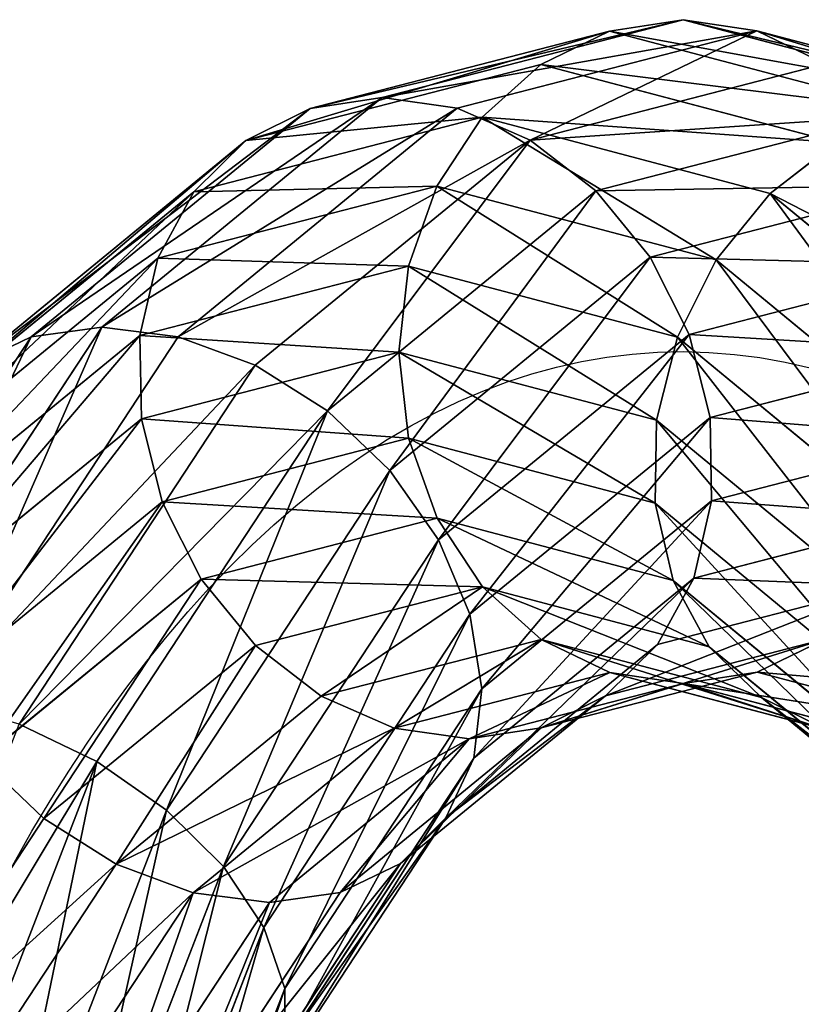
# Model space of a CAD drawing. Units: millimetres. Extents: x -940 to 6091, y -2342 to 9243.
# Drawn here: x 2352 to 2399, y 9015 to 9075 of the extents above; entities that cross this region are included whole.
import ezdxf

# ---------------------------------------------------------------- set-up
doc = ezdxf.new("R2010")
doc.units = ezdxf.units.MM
doc.layers.get('0').update_dxf_attribs({"true_color": 0xff5454})

# ---------------------------------------------------------------- blocks, each defined once
blk = doc.blocks.new('Group_11')
at = {"color": 8, "true_color": 0x64777b}
for p, q in [((461.171, 59.001, 0.678), (479.414, 82.776, 0.678)), ((464.864, 55.309), (483.936, 80.165)), ((468.555, 51.617, 0.685), (488.457, 77.555, 0.685)), ((471.994, 48.178, 2.687), (492.669, 75.123, 2.687)), ((474.947, 45.226, 5.869), (496.286, 73.035, 5.869)), ((429.914, 53.719, 19.985), (450.589, 69.584, 19.985)), ((430.255, 53.128, 25.162), (451.072, 69.101, 25.162)), ((430.259, 53.121, 14.809), (451.077, 69.095, 14.809)), ((431.261, 51.386, 29.987), (452.494, 67.678, 29.987)), ((431.269, 51.372, 9.987), (452.505, 67.667, 9.987)), ((432.863, 48.612, 34.131), (454.759, 65.414, 34.131)), ((432.873, 48.593, 5.847), (454.774, 65.398, 5.847)), ((434.963, 44.973, 2.672), (457.73, 62.442, 2.672)), ((457.73, 62.442, 2.672), (461.171, 59.001, 0.678)), ((437.397, 40.758, 0.678), (461.171, 59.001, 0.678)), ((461.171, 59.001, 0.678), (464.864, 55.309)), ((440.008, 36.236), (464.864, 55.309)), ((464.864, 55.309), (468.555, 51.617, 0.685)), ((405.837, 43.747, 19.985), (429.914, 53.719, 19.985)), ((430.255, 53.128, 25.162), (429.914, 53.719, 19.985)), ((429.914, 53.719, 19.985), (430.259, 53.121, 14.809)), ((406.014, 43.087, 25.162), (430.255, 53.128, 25.162)), ((406.016, 43.079, 14.809), (430.259, 53.121, 14.809)), ((431.261, 51.386, 29.987), (430.255, 53.128, 25.162)), ((430.259, 53.121, 14.809), (431.269, 51.372, 9.987)), ((442.618, 31.715, 0.685), (468.555, 51.617, 0.685)), ((468.555, 51.617, 0.685), (471.994, 48.178, 2.687)), ((328.739, 51.386, 29.987), (353.465, 41.144, 29.987)), ((406.535, 41.144, 29.987), (431.261, 51.386, 29.987)), ((406.539, 41.129, 9.987), (431.269, 51.372, 9.987)), ((432.863, 48.612, 34.131), (431.261, 51.386, 29.987)), ((431.269, 51.372, 9.987), (432.873, 48.593, 5.847)), ((327.137, 48.612, 34.131), (352.636, 38.05, 34.131)), ((407.364, 38.05, 34.131), (432.863, 48.612, 34.131)), ((407.369, 38.029, 5.847), (432.873, 48.593, 5.847)), ((434.95, 44.996, 37.313), (432.863, 48.612, 34.131)), ((432.873, 48.593, 5.847), (434.963, 44.973, 2.672)), ((445.05, 27.503, 2.687), (471.994, 48.178, 2.687)), ((471.994, 48.178, 2.687), (474.947, 45.226, 5.869)), ((325.05, 44.996, 37.313), (351.556, 34.017, 37.313)), ((408.444, 34.017, 37.313), (434.95, 44.996, 37.313)), ((408.451, 33.991, 2.672), (434.963, 44.973, 2.672)), ((434.963, 44.973, 2.672), (437.397, 40.758, 0.678)), ((447.137, 23.887, 5.869), (474.947, 45.226, 5.869)), ((474.947, 45.226, 5.869), (477.211, 42.961, 10.013)), ((354.163, 43.747, 19.985), (380, 40.345, 19.985)), ((380, 40.345, 19.985), (405.837, 43.747, 19.985)), ((406.014, 43.087, 25.162), (405.837, 43.747, 19.985)), ((405.837, 43.747, 19.985), (406.016, 43.079, 14.809)), ((353.465, 41.144, 29.987), (353.986, 43.087, 25.162)), ((353.986, 43.087, 25.162), (380, 39.662, 25.162)), ((380, 39.662, 25.162), (406.014, 43.087, 25.162)), ((406.535, 41.144, 29.987), (406.014, 43.087, 25.162)), ((353.984, 43.079, 14.809), (380, 39.654, 14.809)), ((380, 39.654, 14.809), (406.016, 43.079, 14.809)), ((406.016, 43.079, 14.809), (406.539, 41.129, 9.987)), ((448.739, 21.113, 10.013), (477.211, 42.961, 10.013)), ((449.741, 19.378, 25.191), (478.628, 41.544, 25.191)), ((449.745, 19.371, 14.838), (478.634, 41.539, 14.838)), ((350.297, 29.319, 39.315), (322.618, 40.784, 39.315)), ((352.636, 38.05, 34.131), (353.465, 41.144, 29.987)), ((353.465, 41.144, 29.987), (380, 37.65, 29.987)), ((380, 37.65, 29.987), (406.535, 41.144, 29.987)), ((380, 37.635, 9.987), (406.539, 41.129, 9.987)), ((407.364, 38.05, 34.131), (406.535, 41.144, 29.987)), ((406.539, 41.129, 9.987), (407.369, 38.029, 5.847)), ((437.382, 40.784, 39.315), (409.703, 29.319, 39.315)), ((409.711, 29.29, 0.678), (437.397, 40.758, 0.678)), ((437.397, 40.758, 0.678), (440.008, 36.236)), ((450.086, 18.78, 20.015), (479.117, 41.056, 20.015)), ((380, 39.662, 25.162), (380, 40.345, 19.985)), ((380, 40.345, 19.985), (380, 39.654, 14.809)), ((380, 37.65, 29.987), (380, 39.662, 25.162)), ((380, 39.654, 14.809), (380, 37.635, 9.987)), ((351.556, 34.017, 37.313), (352.636, 38.05, 34.131)), ((352.636, 38.05, 34.131), (380, 34.448, 34.131)), ((380, 34.448, 34.131), (407.364, 38.05, 34.131)), ((380, 34.426, 5.847), (407.369, 38.029, 5.847)), ((408.444, 34.017, 37.313), (407.364, 38.05, 34.131)), ((407.369, 38.029, 5.847), (408.451, 33.991, 2.672)), ((380, 34.448, 34.131), (380, 37.65, 29.987)), ((320.008, 36.263, 40), (348.946, 24.276, 40)), ((411.054, 24.276, 40), (439.992, 36.263, 40)), ((411.062, 24.247), (440.008, 36.236)), ((440.008, 36.236), (442.618, 31.715, 0.685)), ((380, 30.272, 37.313), (380, 34.448, 34.131)), ((350.297, 29.319, 39.315), (351.556, 34.017, 37.313)), ((351.556, 34.017, 37.313), (380, 30.272, 37.313)), ((380, 30.272, 37.313), (408.444, 34.017, 37.313)), ((380, 30.246, 2.672), (408.451, 33.991, 2.672)), ((409.703, 29.319, 39.315), (408.444, 34.017, 37.313)), ((408.451, 33.991, 2.672), (409.711, 29.29, 0.678)), ((317.397, 31.741, 39.322), (347.594, 19.233, 39.322)), ((412.406, 19.233, 39.322), (442.603, 31.741, 39.322)), ((412.413, 19.204, 0.685), (442.618, 31.715, 0.685)), ((442.618, 31.715, 0.685), (445.05, 27.503, 2.687)), ((380, 25.408, 39.315), (380, 30.272, 37.313)), ((348.946, 24.276, 40), (350.297, 29.319, 39.315)), ((380, 25.408, 39.315), (350.297, 29.319, 39.315)), ((409.703, 29.319, 39.315), (380, 25.408, 39.315)), ((380, 25.379, 0.678), (409.711, 29.29, 0.678)), ((411.054, 24.276, 40), (409.703, 29.319, 39.315)), ((409.711, 29.29, 0.678), (411.062, 24.247)), ((314.963, 27.526, 37.328), (346.335, 14.532, 37.328)), ((413.665, 14.532, 37.328), (445.037, 27.526, 37.328)), ((413.672, 14.506, 2.687), (445.05, 27.503, 2.687)), ((445.05, 27.503, 2.687), (447.137, 23.887, 5.869)), ((380, 20.188, 40), (380, 25.408, 39.315)), ((347.594, 19.233, 39.322), (348.946, 24.276, 40)), ((348.946, 24.276, 40), (380, 20.188, 40)), ((380, 20.188, 40), (411.054, 24.276, 40)), ((380, 20.157), (411.062, 24.247)), ((412.406, 19.233, 39.322), (411.054, 24.276, 40)), ((411.062, 24.247), (412.413, 19.204, 0.685)), ((312.873, 23.906, 34.153), (345.253, 10.494, 34.153)), ((414.747, 10.494, 34.153), (447.127, 23.906, 34.153)), ((414.753, 10.473, 5.869), (447.137, 23.887, 5.869)), ((447.137, 23.887, 5.869), (448.739, 21.113, 10.013)), ((415.578, 7.394, 30.013), (448.731, 21.127, 30.013)), ((415.582, 7.379, 10.013), (448.739, 21.113, 10.013)), ((449.741, 19.378, 25.191), (448.731, 21.127, 30.013)), ((448.739, 21.113, 10.013), (449.745, 19.371, 14.838)), ((380, 14.966, 39.322), (380, 20.188, 40)), ((346.335, 14.532, 37.328), (347.594, 19.233, 39.322)), ((347.594, 19.233, 39.322), (380, 14.966, 39.322)), ((380, 14.966, 39.322), (412.406, 19.233, 39.322)), ((380, 14.937, 0.685), (412.413, 19.204, 0.685)), ((413.665, 14.532, 37.328), (412.406, 19.233, 39.322)), ((412.413, 19.204, 0.685), (413.672, 14.506, 2.687)), ((416.1, 5.444, 25.191), (449.741, 19.378, 25.191)), ((416.102, 5.436, 14.838), (449.745, 19.371, 14.838)), ((450.086, 18.78, 20.015), (449.741, 19.378, 25.191)), ((449.745, 19.371, 14.838), (450.086, 18.78, 20.015)), ((416.279, 4.776, 20.015), (450.086, 18.78, 20.015)), ((380, 10.1, 37.328), (380, 14.966, 39.322)), ((345.253, 10.494, 34.153), (346.335, 14.532, 37.328)), ((346.335, 14.532, 37.328), (380, 10.1, 37.328)), ((380, 10.1, 37.328), (413.665, 14.532, 37.328)), ((380, 10.073, 2.687), (413.672, 14.506, 2.687)), ((414.747, 10.494, 34.153), (413.665, 14.532, 37.328)), ((413.672, 14.506, 2.687), (414.753, 10.473, 5.869)), ((344.422, 7.394, 30.013), (345.253, 10.494, 34.153)), ((345.253, 10.494, 34.153), (380, 5.919, 34.153)), ((380, 5.919, 34.153), (414.747, 10.494, 34.153)), ((380, 5.898, 5.869), (414.753, 10.473, 5.869)), ((415.578, 7.394, 30.013), (414.747, 10.494, 34.153)), ((414.753, 10.473, 5.869), (415.582, 7.379, 10.013)), ((380, 5.919, 34.153), (380, 10.1, 37.328)), ((344.422, 7.394, 30.013), (380, 2.71, 30.013)), ((380, 2.71, 30.013), (415.578, 7.394, 30.013)), ((380, 2.695, 10.013), (415.582, 7.379, 10.013)), ((416.1, 5.444, 25.191), (415.578, 7.394, 30.013)), ((415.582, 7.379, 10.013), (416.102, 5.436, 14.838)), ((343.898, 5.436, 14.838), (380, 0.683, 14.838)), ((343.9, 5.444, 25.191), (380, 0.691, 25.191)), ((380, 2.71, 30.013), (380, 5.919, 34.153)), ((380, 0.691, 25.191), (416.1, 5.444, 25.191)), ((380, 0.683, 14.838), (416.102, 5.436, 14.838)), ((416.279, 4.776, 20.015), (416.1, 5.444, 25.191)), ((416.102, 5.436, 14.838), (416.279, 4.776, 20.015)), ((343.721, 4.776, 20.015), (380, 0, 20.015)), ((380, 0, 20.015), (416.279, 4.776, 20.015)), ((380, 0.691, 25.191), (380, 2.71, 30.013)), ((380, 2.695, 10.013), (380, 0.683, 14.838)), ((380, 0, 20.015), (380, 0.691, 25.191)), ((380, 0.683, 14.838), (380, 0, 20.015))]:
    blk.add_line(p, q, dxfattribs=at)
at = {"color": 8, "true_color": 0x64777b, "extrusion": (1.50398e-15, 4.94505e-16, -1)}
blk.add_arc((-380, 140.173, -20), 120, 180, 0, dxfattribs=at)
at = {"color": 8, "true_color": 0x64777b}
mesh = blk.add_polyface(dxfattribs=at)
corners = [(475.2, 85.209, 2.672), (461.171, 59.001, 0.678), (457.73, 62.442, 2.672), (479.414, 82.776, 0.678)]
mesh.append_faces([[corners[k] for k in face] for face in [(0, 1, 2), (1, 0, 3)]], dxfattribs={"vtx0": -1, "color": 8})
mesh = blk.add_polyface(dxfattribs=at)
corners = [(479.414, 82.776, 0.678), (464.864, 55.309), (461.171, 59.001, 0.678), (483.936, 80.165)]
mesh.append_faces([[corners[k] for k in face] for face in [(0, 1, 2), (1, 0, 3)]], dxfattribs={"vtx0": -1, "color": 8})
mesh = blk.add_polyface(dxfattribs=at)
corners = [(483.936, 80.165), (468.555, 51.617, 0.685), (464.864, 55.309), (488.457, 77.555, 0.685)]
mesh.append_faces([[corners[k] for k in face] for face in [(0, 1, 2), (1, 0, 3)]], dxfattribs={"vtx0": -1, "color": 8})
mesh = blk.add_polyface(dxfattribs=at)
corners = [(488.457, 77.555, 0.685), (471.994, 48.178, 2.687), (468.555, 51.617, 0.685), (492.669, 75.123, 2.687)]
mesh.append_faces([[corners[k] for k in face] for face in [(0, 1, 2), (1, 0, 3)]], dxfattribs={"vtx0": -1, "color": 8})
mesh = blk.add_polyface(dxfattribs=at)
corners = [(492.669, 75.123, 2.687), (474.947, 45.226, 5.869), (471.994, 48.178, 2.687), (496.286, 73.035, 5.869)]
mesh.append_faces([[corners[k] for k in face] for face in [(0, 1, 2), (1, 0, 3)]], dxfattribs={"vtx0": -1, "color": 8})
mesh = blk.add_polyface(dxfattribs=at)
corners = [(474.947, 45.226, 5.869), (499.059, 71.434, 10.013), (477.211, 42.961, 10.013), (496.286, 73.035, 5.869)]
mesh.append_faces([[corners[k] for k in face] for face in [(0, 1, 2), (1, 0, 3)]], dxfattribs={"vtx0": -1, "color": 8})
mesh = blk.add_polyface(dxfattribs=at)
corners = [(430.255, 53.128, 25.162), (450.589, 69.584, 19.985), (429.914, 53.719, 19.985), (451.072, 69.101, 25.162)]
mesh.append_faces([[corners[k] for k in face] for face in [(0, 1, 2), (1, 0, 3)]], dxfattribs={"vtx0": -1, "color": 8})
mesh = blk.add_polyface(dxfattribs=at)
corners = [(429.914, 53.719, 19.985), (451.077, 69.095, 14.809), (430.259, 53.121, 14.809), (450.589, 69.584, 19.985)]
mesh.append_faces([[corners[k] for k in face] for face in [(0, 1, 2), (1, 0, 3)]], dxfattribs={"vtx0": -1, "color": 8})
mesh = blk.add_polyface(dxfattribs=at)
corners = [(430.255, 53.128, 25.162), (452.494, 67.678, 29.987), (451.072, 69.101, 25.162), (431.261, 51.386, 29.987)]
mesh.append_faces([[corners[k] for k in face] for face in [(0, 1, 2), (1, 0, 3)]], dxfattribs={"vtx0": -1, "color": 8})
mesh = blk.add_polyface(dxfattribs=at)
corners = [(431.269, 51.372, 9.987), (451.077, 69.095, 14.809), (452.505, 67.667, 9.987), (430.259, 53.121, 14.809)]
mesh.append_faces([[corners[k] for k in face] for face in [(0, 1, 2), (1, 0, 3)]], dxfattribs={"vtx0": -1, "color": 8})
mesh = blk.add_polyface(dxfattribs=at)
corners = [(431.261, 51.386, 29.987), (454.759, 65.414, 34.131), (452.494, 67.678, 29.987), (432.863, 48.612, 34.131)]
mesh.append_faces([[corners[k] for k in face] for face in [(0, 1, 2), (1, 0, 3)]], dxfattribs={"vtx0": -1, "color": 8})
mesh = blk.add_polyface(dxfattribs=at)
corners = [(432.873, 48.593, 5.847), (452.505, 67.667, 9.987), (454.774, 65.398, 5.847), (431.269, 51.372, 9.987)]
mesh.append_faces([[corners[k] for k in face] for face in [(0, 1, 2), (1, 0, 3)]], dxfattribs={"vtx0": -1, "color": 8})
mesh = blk.add_polyface(dxfattribs=at)
corners = [(434.95, 44.996, 37.313), (454.759, 65.414, 34.131), (432.863, 48.612, 34.131), (457.711, 62.461, 37.313)]
mesh.append_faces([[corners[k] for k in face] for face in [(0, 1, 2), (1, 0, 3)]], dxfattribs={"vtx0": -1, "color": 8})
mesh = blk.add_polyface(dxfattribs=at)
corners = [(454.774, 65.398, 5.847), (434.963, 44.973, 2.672), (432.873, 48.593, 5.847), (457.73, 62.442, 2.672)]
mesh.append_faces([[corners[k] for k in face] for face in [(0, 1, 2), (1, 0, 3)]], dxfattribs={"vtx0": -1, "color": 8})
mesh = blk.add_polyface(dxfattribs=at)
corners = [(457.73, 62.442, 2.672), (437.397, 40.758, 0.678), (434.963, 44.973, 2.672), (461.171, 59.001, 0.678)]
mesh.append_faces([[corners[k] for k in face] for face in [(0, 1, 2), (1, 0, 3)]], dxfattribs={"vtx0": -1, "color": 8})
mesh = blk.add_polyface(dxfattribs=at)
corners = [(461.171, 59.001, 0.678), (440.008, 36.236), (437.397, 40.758, 0.678), (464.864, 55.309)]
mesh.append_faces([[corners[k] for k in face] for face in [(0, 1, 2), (1, 0, 3)]], dxfattribs={"vtx0": -1, "color": 8})
mesh = blk.add_polyface(dxfattribs=at)
corners = [(464.864, 55.309), (442.618, 31.715, 0.685), (440.008, 36.236), (468.555, 51.617, 0.685)]
mesh.append_faces([[corners[k] for k in face] for face in [(0, 1, 2), (1, 0, 3)]], dxfattribs={"vtx0": -1, "color": 8})
mesh = blk.add_polyface(dxfattribs=at)
corners = [(405.837, 43.747, 19.985), (430.255, 53.128, 25.162), (429.914, 53.719, 19.985), (406.014, 43.087, 25.162)]
mesh.append_faces([[corners[k] for k in face] for face in [(0, 1, 2), (1, 0, 3)]], dxfattribs={"vtx0": -1, "color": 8})
mesh = blk.add_polyface(dxfattribs=at)
corners = [(405.837, 43.747, 19.985), (430.259, 53.121, 14.809), (406.016, 43.079, 14.809), (429.914, 53.719, 19.985)]
mesh.append_faces([[corners[k] for k in face] for face in [(0, 1, 2), (1, 0, 3)]], dxfattribs={"vtx0": -1, "color": 8})
mesh = blk.add_polyface(dxfattribs=at)
corners = [(328.739, 51.386, 29.987), (353.986, 43.087, 25.162), (329.745, 53.128, 25.162), (353.465, 41.144, 29.987)]
mesh.append_faces([[corners[k] for k in face] for face in [(0, 1, 2), (1, 0, 3)]], dxfattribs={"vtx0": -1, "color": 8})
mesh = blk.add_polyface(dxfattribs=at)
corners = [(406.014, 43.087, 25.162), (431.261, 51.386, 29.987), (430.255, 53.128, 25.162), (406.535, 41.144, 29.987)]
mesh.append_faces([[corners[k] for k in face] for face in [(0, 1, 2), (1, 0, 3)]], dxfattribs={"vtx0": -1, "color": 8})
mesh = blk.add_polyface(dxfattribs=at)
corners = [(406.016, 43.079, 14.809), (431.269, 51.372, 9.987), (406.539, 41.129, 9.987), (430.259, 53.121, 14.809)]
mesh.append_faces([[corners[k] for k in face] for face in [(0, 1, 2), (1, 0, 3)]], dxfattribs={"vtx0": -1, "color": 8})
mesh = blk.add_polyface(dxfattribs=at)
corners = [(468.555, 51.617, 0.685), (445.05, 27.503, 2.687), (442.618, 31.715, 0.685), (471.994, 48.178, 2.687)]
mesh.append_faces([[corners[k] for k in face] for face in [(0, 1, 2), (1, 0, 3)]], dxfattribs={"vtx0": -1, "color": 8})
mesh = blk.add_polyface(dxfattribs=at)
corners = [(327.137, 48.612, 34.131), (353.465, 41.144, 29.987), (328.739, 51.386, 29.987), (352.636, 38.05, 34.131)]
mesh.append_faces([[corners[k] for k in face] for face in [(0, 1, 2), (1, 0, 3)]], dxfattribs={"vtx0": -1, "color": 8})
mesh = blk.add_polyface(dxfattribs=at)
corners = [(407.364, 38.05, 34.131), (431.261, 51.386, 29.987), (406.535, 41.144, 29.987), (432.863, 48.612, 34.131)]
mesh.append_faces([[corners[k] for k in face] for face in [(0, 1, 2), (1, 0, 3)]], dxfattribs={"vtx0": -1, "color": 8})
mesh = blk.add_polyface(dxfattribs=at)
corners = [(406.539, 41.129, 9.987), (432.873, 48.593, 5.847), (407.369, 38.029, 5.847), (431.269, 51.372, 9.987)]
mesh.append_faces([[corners[k] for k in face] for face in [(0, 1, 2), (1, 0, 3)]], dxfattribs={"vtx0": -1, "color": 8})
mesh = blk.add_polyface(dxfattribs=at)
corners = [(351.556, 34.017, 37.313), (327.137, 48.612, 34.131), (325.05, 44.996, 37.313), (352.636, 38.05, 34.131)]
mesh.append_faces([[corners[k] for k in face] for face in [(0, 1, 2), (1, 0, 3)]], dxfattribs={"vtx0": -1, "color": 8})
mesh = blk.add_polyface(dxfattribs=at)
corners = [(408.444, 34.017, 37.313), (432.863, 48.612, 34.131), (407.364, 38.05, 34.131), (434.95, 44.996, 37.313)]
mesh.append_faces([[corners[k] for k in face] for face in [(0, 1, 2), (1, 0, 3)]], dxfattribs={"vtx0": -1, "color": 8})
mesh = blk.add_polyface(dxfattribs=at)
corners = [(432.873, 48.593, 5.847), (408.451, 33.991, 2.672), (407.369, 38.029, 5.847), (434.963, 44.973, 2.672)]
mesh.append_faces([[corners[k] for k in face] for face in [(0, 1, 2), (1, 0, 3)]], dxfattribs={"vtx0": -1, "color": 8})
mesh = blk.add_polyface(dxfattribs=at)
corners = [(471.994, 48.178, 2.687), (447.137, 23.887, 5.869), (445.05, 27.503, 2.687), (474.947, 45.226, 5.869)]
mesh.append_faces([[corners[k] for k in face] for face in [(0, 1, 2), (1, 0, 3)]], dxfattribs={"vtx0": -1, "color": 8})
mesh = blk.add_polyface(dxfattribs=at)
corners = [(350.297, 29.319, 39.315), (325.05, 44.996, 37.313), (322.618, 40.784, 39.315), (351.556, 34.017, 37.313)]
mesh.append_faces([[corners[k] for k in face] for face in [(0, 1, 2), (1, 0, 3)]], dxfattribs={"vtx0": -1, "color": 8})
mesh = blk.add_polyface(dxfattribs=at)
corners = [(409.703, 29.319, 39.315), (434.95, 44.996, 37.313), (408.444, 34.017, 37.313), (437.382, 40.784, 39.315)]
mesh.append_faces([[corners[k] for k in face] for face in [(0, 1, 2), (1, 0, 3)]], dxfattribs={"vtx0": -1, "color": 8})
mesh = blk.add_polyface(dxfattribs=at)
corners = [(434.963, 44.973, 2.672), (409.711, 29.29, 0.678), (408.451, 33.991, 2.672), (437.397, 40.758, 0.678)]
mesh.append_faces([[corners[k] for k in face] for face in [(0, 1, 2), (1, 0, 3)]], dxfattribs={"vtx0": -1, "color": 8})
mesh = blk.add_polyface(dxfattribs=at)
corners = [(477.211, 42.961, 10.013), (447.137, 23.887, 5.869), (474.947, 45.226, 5.869), (448.739, 21.113, 10.013)]
mesh.append_faces([[corners[k] for k in face] for face in [(0, 1, 2), (1, 0, 3)]], dxfattribs={"vtx0": -1, "color": 8})
mesh = blk.add_polyface(dxfattribs=at)
corners = [(353.984, 43.079, 14.809), (380, 40.345, 19.985), (380, 39.654, 14.809), (354.163, 43.747, 19.985)]
mesh.append_faces([[corners[k] for k in face] for face in [(0, 1, 2), (1, 0, 3)]], dxfattribs={"vtx0": -1, "color": 8})
mesh = blk.add_polyface(dxfattribs=at)
corners = [(353.986, 43.087, 25.162), (380, 40.345, 19.985), (354.163, 43.747, 19.985), (380, 39.662, 25.162)]
mesh.append_faces([[corners[k] for k in face] for face in [(0, 1, 2), (1, 0, 3)]], dxfattribs={"vtx0": -1, "color": 8})
mesh = blk.add_polyface(dxfattribs=at)
corners = [(380, 39.662, 25.162), (405.837, 43.747, 19.985), (380, 40.345, 19.985), (406.014, 43.087, 25.162)]
mesh.append_faces([[corners[k] for k in face] for face in [(0, 1, 2), (1, 0, 3)]], dxfattribs={"vtx0": -1, "color": 8})
mesh = blk.add_polyface(dxfattribs=at)
corners = [(380, 40.345, 19.985), (406.016, 43.079, 14.809), (380, 39.654, 14.809), (405.837, 43.747, 19.985)]
mesh.append_faces([[corners[k] for k in face] for face in [(0, 1, 2), (1, 0, 3)]], dxfattribs={"vtx0": -1, "color": 8})
mesh = blk.add_polyface(dxfattribs=at)
corners = [(353.986, 43.087, 25.162), (380, 37.65, 29.987), (380, 39.662, 25.162), (353.465, 41.144, 29.987)]
mesh.append_faces([[corners[k] for k in face] for face in [(0, 1, 2), (1, 0, 3)]], dxfattribs={"vtx0": -1, "color": 8})
mesh = blk.add_polyface(dxfattribs=at)
corners = [(380, 37.65, 29.987), (406.014, 43.087, 25.162), (380, 39.662, 25.162), (406.535, 41.144, 29.987)]
mesh.append_faces([[corners[k] for k in face] for face in [(0, 1, 2), (1, 0, 3)]], dxfattribs={"vtx0": -1, "color": 8})
mesh = blk.add_polyface(dxfattribs=at)
corners = [(353.461, 41.129, 9.987), (380, 39.654, 14.809), (380, 37.635, 9.987), (353.984, 43.079, 14.809)]
mesh.append_faces([[corners[k] for k in face] for face in [(0, 1, 2), (1, 0, 3)]], dxfattribs={"vtx0": -1, "color": 8})
mesh = blk.add_polyface(dxfattribs=at)
corners = [(380, 37.635, 9.987), (406.016, 43.079, 14.809), (406.539, 41.129, 9.987), (380, 39.654, 14.809)]
mesh.append_faces([[corners[k] for k in face] for face in [(0, 1, 2), (1, 0, 3)]], dxfattribs={"vtx0": -1, "color": 8})
mesh = blk.add_polyface(dxfattribs=at)
corners = [(478.628, 41.544, 25.191), (448.731, 21.127, 30.013), (449.741, 19.378, 25.191), (477.201, 42.972, 30.013)]
mesh.append_faces([[corners[k] for k in face] for face in [(0, 1, 2), (1, 0, 3)]], dxfattribs={"vtx0": -1, "color": 8})
mesh = blk.add_polyface(dxfattribs=at)
corners = [(478.634, 41.539, 14.838), (448.739, 21.113, 10.013), (477.211, 42.961, 10.013), (449.745, 19.371, 14.838)]
mesh.append_faces([[corners[k] for k in face] for face in [(0, 1, 2), (1, 0, 3)]], dxfattribs={"vtx0": -1, "color": 8})
mesh = blk.add_polyface(dxfattribs=at)
corners = [(479.117, 41.056, 20.015), (449.741, 19.378, 25.191), (450.086, 18.78, 20.015), (478.628, 41.544, 25.191)]
mesh.append_faces([[corners[k] for k in face] for face in [(0, 1, 2), (1, 0, 3)]], dxfattribs={"vtx0": -1, "color": 8})
mesh = blk.add_polyface(dxfattribs=at)
corners = [(478.634, 41.539, 14.838), (450.086, 18.78, 20.015), (449.745, 19.371, 14.838), (479.117, 41.056, 20.015)]
mesh.append_faces([[corners[k] for k in face] for face in [(0, 1, 2), (1, 0, 3)]], dxfattribs={"vtx0": -1, "color": 8})
mesh = blk.add_polyface(dxfattribs=at)
corners = [(348.946, 24.276, 40), (322.618, 40.784, 39.315), (320.008, 36.263, 40), (350.297, 29.319, 39.315)]
mesh.append_faces([[corners[k] for k in face] for face in [(0, 1, 2), (1, 0, 3)]], dxfattribs={"vtx0": -1, "color": 8})
mesh = blk.add_polyface(dxfattribs=at)
corners = [(353.465, 41.144, 29.987), (380, 34.448, 34.131), (380, 37.65, 29.987), (352.636, 38.05, 34.131)]
mesh.append_faces([[corners[k] for k in face] for face in [(0, 1, 2), (1, 0, 3)]], dxfattribs={"vtx0": -1, "color": 8})
mesh = blk.add_polyface(dxfattribs=at)
corners = [(380, 34.448, 34.131), (406.535, 41.144, 29.987), (380, 37.65, 29.987), (407.364, 38.05, 34.131)]
mesh.append_faces([[corners[k] for k in face] for face in [(0, 1, 2), (1, 0, 3)]], dxfattribs={"vtx0": -1, "color": 8})
mesh = blk.add_polyface(dxfattribs=at)
corners = [(380, 34.426, 5.847), (406.539, 41.129, 9.987), (407.369, 38.029, 5.847), (380, 37.635, 9.987)]
mesh.append_faces([[corners[k] for k in face] for face in [(0, 1, 2), (1, 0, 3)]], dxfattribs={"vtx0": -1, "color": 8})
mesh = blk.add_polyface(dxfattribs=at)
corners = [(411.054, 24.276, 40), (437.382, 40.784, 39.315), (409.703, 29.319, 39.315), (439.992, 36.263, 40)]
mesh.append_faces([[corners[k] for k in face] for face in [(0, 1, 2), (1, 0, 3)]], dxfattribs={"vtx0": -1, "color": 8})
mesh = blk.add_polyface(dxfattribs=at)
corners = [(437.397, 40.758, 0.678), (411.062, 24.247), (409.711, 29.29, 0.678), (440.008, 36.236)]
mesh.append_faces([[corners[k] for k in face] for face in [(0, 1, 2), (1, 0, 3)]], dxfattribs={"vtx0": -1, "color": 8})
mesh = blk.add_polyface(dxfattribs=at)
corners = [(380, 30.272, 37.313), (352.636, 38.05, 34.131), (351.556, 34.017, 37.313), (380, 34.448, 34.131)]
mesh.append_faces([[corners[k] for k in face] for face in [(0, 1, 2), (1, 0, 3)]], dxfattribs={"vtx0": -1, "color": 8})
mesh = blk.add_polyface(dxfattribs=at)
corners = [(408.444, 34.017, 37.313), (380, 34.448, 34.131), (380, 30.272, 37.313), (407.364, 38.05, 34.131)]
mesh.append_faces([[corners[k] for k in face] for face in [(0, 1, 2), (1, 0, 3)]], dxfattribs={"vtx0": -1, "color": 8})
mesh = blk.add_polyface(dxfattribs=at)
corners = [(380, 34.426, 5.847), (408.451, 33.991, 2.672), (380, 30.246, 2.672), (407.369, 38.029, 5.847)]
mesh.append_faces([[corners[k] for k in face] for face in [(0, 1, 2), (1, 0, 3)]], dxfattribs={"vtx0": -1, "color": 8})
mesh = blk.add_polyface(dxfattribs=at)
corners = [(347.594, 19.233, 39.322), (320.008, 36.263, 40), (317.397, 31.741, 39.322), (348.946, 24.276, 40)]
mesh.append_faces([[corners[k] for k in face] for face in [(0, 1, 2), (1, 0, 3)]], dxfattribs={"vtx0": -1, "color": 8})
mesh = blk.add_polyface(dxfattribs=at)
corners = [(412.406, 19.233, 39.322), (439.992, 36.263, 40), (411.054, 24.276, 40), (442.603, 31.741, 39.322)]
mesh.append_faces([[corners[k] for k in face] for face in [(0, 1, 2), (1, 0, 3)]], dxfattribs={"vtx0": -1, "color": 8})
mesh = blk.add_polyface(dxfattribs=at)
corners = [(440.008, 36.236), (412.413, 19.204, 0.685), (411.062, 24.247), (442.618, 31.715, 0.685)]
mesh.append_faces([[corners[k] for k in face] for face in [(0, 1, 2), (1, 0, 3)]], dxfattribs={"vtx0": -1, "color": 8})
mesh = blk.add_polyface(dxfattribs=at)
corners = [(380, 25.408, 39.315), (351.556, 34.017, 37.313), (350.297, 29.319, 39.315), (380, 30.272, 37.313)]
mesh.append_faces([[corners[k] for k in face] for face in [(0, 1, 2), (1, 0, 3)]], dxfattribs={"vtx0": -1, "color": 8})
mesh = blk.add_polyface(dxfattribs=at)
corners = [(409.703, 29.319, 39.315), (380, 30.272, 37.313), (380, 25.408, 39.315), (408.444, 34.017, 37.313)]
mesh.append_faces([[corners[k] for k in face] for face in [(0, 1, 2), (1, 0, 3)]], dxfattribs={"vtx0": -1, "color": 8})
mesh = blk.add_polyface(dxfattribs=at)
corners = [(380, 30.246, 2.672), (409.711, 29.29, 0.678), (380, 25.379, 0.678), (408.451, 33.991, 2.672)]
mesh.append_faces([[corners[k] for k in face] for face in [(0, 1, 2), (1, 0, 3)]], dxfattribs={"vtx0": -1, "color": 8})
mesh = blk.add_polyface(dxfattribs=at)
corners = [(346.335, 14.532, 37.328), (317.397, 31.741, 39.322), (314.963, 27.526, 37.328), (347.594, 19.233, 39.322)]
mesh.append_faces([[corners[k] for k in face] for face in [(0, 1, 2), (1, 0, 3)]], dxfattribs={"vtx0": -1, "color": 8})
mesh = blk.add_polyface(dxfattribs=at)
corners = [(413.665, 14.532, 37.328), (442.603, 31.741, 39.322), (412.406, 19.233, 39.322), (445.037, 27.526, 37.328)]
mesh.append_faces([[corners[k] for k in face] for face in [(0, 1, 2), (1, 0, 3)]], dxfattribs={"vtx0": -1, "color": 8})
mesh = blk.add_polyface(dxfattribs=at)
corners = [(442.618, 31.715, 0.685), (413.672, 14.506, 2.687), (412.413, 19.204, 0.685), (445.05, 27.503, 2.687)]
mesh.append_faces([[corners[k] for k in face] for face in [(0, 1, 2), (1, 0, 3)]], dxfattribs={"vtx0": -1, "color": 8})
mesh = blk.add_polyface(dxfattribs=at)
corners = [(380, 20.188, 40), (350.297, 29.319, 39.315), (348.946, 24.276, 40), (380, 25.408, 39.315)]
mesh.append_faces([[corners[k] for k in face] for face in [(0, 1, 2), (1, 0, 3)]], dxfattribs={"vtx0": -1, "color": 8})
mesh = blk.add_polyface(dxfattribs=at)
corners = [(411.054, 24.276, 40), (380, 25.408, 39.315), (380, 20.188, 40), (409.703, 29.319, 39.315)]
mesh.append_faces([[corners[k] for k in face] for face in [(0, 1, 2), (1, 0, 3)]], dxfattribs={"vtx0": -1, "color": 8})
mesh = blk.add_polyface(dxfattribs=at)
corners = [(380, 25.379, 0.678), (411.062, 24.247), (380, 20.157), (409.711, 29.29, 0.678)]
mesh.append_faces([[corners[k] for k in face] for face in [(0, 1, 2), (1, 0, 3)]], dxfattribs={"vtx0": -1, "color": 8})
mesh = blk.add_polyface(dxfattribs=at)
corners = [(345.253, 10.494, 34.153), (314.963, 27.526, 37.328), (312.873, 23.906, 34.153), (346.335, 14.532, 37.328)]
mesh.append_faces([[corners[k] for k in face] for face in [(0, 1, 2), (1, 0, 3)]], dxfattribs={"vtx0": -1, "color": 8})
mesh = blk.add_polyface(dxfattribs=at)
corners = [(414.747, 10.494, 34.153), (445.037, 27.526, 37.328), (413.665, 14.532, 37.328), (447.127, 23.906, 34.153)]
mesh.append_faces([[corners[k] for k in face] for face in [(0, 1, 2), (1, 0, 3)]], dxfattribs={"vtx0": -1, "color": 8})
mesh = blk.add_polyface(dxfattribs=at)
corners = [(445.05, 27.503, 2.687), (414.753, 10.473, 5.869), (413.672, 14.506, 2.687), (447.137, 23.887, 5.869)]
mesh.append_faces([[corners[k] for k in face] for face in [(0, 1, 2), (1, 0, 3)]], dxfattribs={"vtx0": -1, "color": 8})
mesh = blk.add_polyface(dxfattribs=at)
corners = [(380, 14.966, 39.322), (348.946, 24.276, 40), (347.594, 19.233, 39.322), (380, 20.188, 40)]
mesh.append_faces([[corners[k] for k in face] for face in [(0, 1, 2), (1, 0, 3)]], dxfattribs={"vtx0": -1, "color": 8})
mesh = blk.add_polyface(dxfattribs=at)
corners = [(412.406, 19.233, 39.322), (380, 20.188, 40), (380, 14.966, 39.322), (411.054, 24.276, 40)]
mesh.append_faces([[corners[k] for k in face] for face in [(0, 1, 2), (1, 0, 3)]], dxfattribs={"vtx0": -1, "color": 8})
mesh = blk.add_polyface(dxfattribs=at)
corners = [(380, 20.157), (412.413, 19.204, 0.685), (380, 14.937, 0.685), (411.062, 24.247)]
mesh.append_faces([[corners[k] for k in face] for face in [(0, 1, 2), (1, 0, 3)]], dxfattribs={"vtx0": -1, "color": 8})
mesh = blk.add_polyface(dxfattribs=at)
corners = [(345.253, 10.494, 34.153), (311.269, 21.127, 30.013), (344.422, 7.394, 30.013), (312.873, 23.906, 34.153)]
mesh.append_faces([[corners[k] for k in face] for face in [(0, 1, 2), (1, 0, 3)]], dxfattribs={"vtx0": -1, "color": 8})
mesh = blk.add_polyface(dxfattribs=at)
corners = [(447.127, 23.906, 34.153), (415.578, 7.394, 30.013), (448.731, 21.127, 30.013), (414.747, 10.494, 34.153)]
mesh.append_faces([[corners[k] for k in face] for face in [(0, 1, 2), (1, 0, 3)]], dxfattribs={"vtx0": -1, "color": 8})
mesh = blk.add_polyface(dxfattribs=at)
corners = [(447.137, 23.887, 5.869), (415.582, 7.379, 10.013), (414.753, 10.473, 5.869), (448.739, 21.113, 10.013)]
mesh.append_faces([[corners[k] for k in face] for face in [(0, 1, 2), (1, 0, 3)]], dxfattribs={"vtx0": -1, "color": 8})
mesh = blk.add_polyface(dxfattribs=at)
corners = [(448.731, 21.127, 30.013), (416.1, 5.444, 25.191), (449.741, 19.378, 25.191), (415.578, 7.394, 30.013)]
mesh.append_faces([[corners[k] for k in face] for face in [(0, 1, 2), (1, 0, 3)]], dxfattribs={"vtx0": -1, "color": 8})
mesh = blk.add_polyface(dxfattribs=at)
corners = [(449.745, 19.371, 14.838), (415.582, 7.379, 10.013), (448.739, 21.113, 10.013), (416.102, 5.436, 14.838)]
mesh.append_faces([[corners[k] for k in face] for face in [(0, 1, 2), (1, 0, 3)]], dxfattribs={"vtx0": -1, "color": 8})
mesh = blk.add_polyface(dxfattribs=at)
corners = [(380, 10.1, 37.328), (347.594, 19.233, 39.322), (346.335, 14.532, 37.328), (380, 14.966, 39.322)]
mesh.append_faces([[corners[k] for k in face] for face in [(0, 1, 2), (1, 0, 3)]], dxfattribs={"vtx0": -1, "color": 8})
mesh = blk.add_polyface(dxfattribs=at)
corners = [(413.665, 14.532, 37.328), (380, 14.966, 39.322), (380, 10.1, 37.328), (412.406, 19.233, 39.322)]
mesh.append_faces([[corners[k] for k in face] for face in [(0, 1, 2), (1, 0, 3)]], dxfattribs={"vtx0": -1, "color": 8})
mesh = blk.add_polyface(dxfattribs=at)
corners = [(380, 14.937, 0.685), (413.672, 14.506, 2.687), (380, 10.073, 2.687), (412.413, 19.204, 0.685)]
mesh.append_faces([[corners[k] for k in face] for face in [(0, 1, 2), (1, 0, 3)]], dxfattribs={"vtx0": -1, "color": 8})
mesh = blk.add_polyface(dxfattribs=at)
corners = [(449.741, 19.378, 25.191), (416.279, 4.776, 20.015), (450.086, 18.78, 20.015), (416.1, 5.444, 25.191)]
mesh.append_faces([[corners[k] for k in face] for face in [(0, 1, 2), (1, 0, 3)]], dxfattribs={"vtx0": -1, "color": 8})
mesh = blk.add_polyface(dxfattribs=at)
corners = [(450.086, 18.78, 20.015), (416.102, 5.436, 14.838), (449.745, 19.371, 14.838), (416.279, 4.776, 20.015)]
mesh.append_faces([[corners[k] for k in face] for face in [(0, 1, 2), (1, 0, 3)]], dxfattribs={"vtx0": -1, "color": 8})
mesh = blk.add_polyface(dxfattribs=at)
corners = [(380, 5.919, 34.153), (346.335, 14.532, 37.328), (345.253, 10.494, 34.153), (380, 10.1, 37.328)]
mesh.append_faces([[corners[k] for k in face] for face in [(0, 1, 2), (1, 0, 3)]], dxfattribs={"vtx0": -1, "color": 8})
mesh = blk.add_polyface(dxfattribs=at)
corners = [(414.747, 10.494, 34.153), (380, 10.1, 37.328), (380, 5.919, 34.153), (413.665, 14.532, 37.328)]
mesh.append_faces([[corners[k] for k in face] for face in [(0, 1, 2), (1, 0, 3)]], dxfattribs={"vtx0": -1, "color": 8})
mesh = blk.add_polyface(dxfattribs=at)
corners = [(380, 10.073, 2.687), (414.753, 10.473, 5.869), (380, 5.898, 5.869), (413.672, 14.506, 2.687)]
mesh.append_faces([[corners[k] for k in face] for face in [(0, 1, 2), (1, 0, 3)]], dxfattribs={"vtx0": -1, "color": 8})
mesh = blk.add_polyface(dxfattribs=at)
corners = [(380, 5.919, 34.153), (344.422, 7.394, 30.013), (380, 2.71, 30.013), (345.253, 10.494, 34.153)]
mesh.append_faces([[corners[k] for k in face] for face in [(0, 1, 2), (1, 0, 3)]], dxfattribs={"vtx0": -1, "color": 8})
mesh = blk.add_polyface(dxfattribs=at)
corners = [(415.578, 7.394, 30.013), (380, 5.919, 34.153), (380, 2.71, 30.013), (414.747, 10.494, 34.153)]
mesh.append_faces([[corners[k] for k in face] for face in [(0, 1, 2), (1, 0, 3)]], dxfattribs={"vtx0": -1, "color": 8})
mesh = blk.add_polyface(dxfattribs=at)
corners = [(415.582, 7.379, 10.013), (380, 5.898, 5.869), (414.753, 10.473, 5.869), (380, 2.695, 10.013)]
mesh.append_faces([[corners[k] for k in face] for face in [(0, 1, 2), (1, 0, 3)]], dxfattribs={"vtx0": -1, "color": 8})
mesh = blk.add_polyface(dxfattribs=at)
corners = [(380, 0.683, 14.838), (344.418, 7.379, 10.013), (380, 2.695, 10.013), (343.898, 5.436, 14.838)]
mesh.append_faces([[corners[k] for k in face] for face in [(0, 1, 2), (1, 0, 3)]], dxfattribs={"vtx0": -1, "color": 8})
mesh = blk.add_polyface(dxfattribs=at)
corners = [(380, 2.71, 30.013), (343.9, 5.444, 25.191), (380, 0.691, 25.191), (344.422, 7.394, 30.013)]
mesh.append_faces([[corners[k] for k in face] for face in [(0, 1, 2), (1, 0, 3)]], dxfattribs={"vtx0": -1, "color": 8})
mesh = blk.add_polyface(dxfattribs=at)
corners = [(415.578, 7.394, 30.013), (380, 0.691, 25.191), (416.1, 5.444, 25.191), (380, 2.71, 30.013)]
mesh.append_faces([[corners[k] for k in face] for face in [(0, 1, 2), (1, 0, 3)]], dxfattribs={"vtx0": -1, "color": 8})
mesh = blk.add_polyface(dxfattribs=at)
corners = [(415.582, 7.379, 10.013), (380, 0.683, 14.838), (380, 2.695, 10.013), (416.102, 5.436, 14.838)]
mesh.append_faces([[corners[k] for k in face] for face in [(0, 1, 2), (1, 0, 3)]], dxfattribs={"vtx0": -1, "color": 8})
mesh = blk.add_polyface(dxfattribs=at)
corners = [(380, 0.691, 25.191), (343.721, 4.776, 20.015), (380, 0, 20.015), (343.9, 5.444, 25.191)]
mesh.append_faces([[corners[k] for k in face] for face in [(0, 1, 2), (1, 0, 3)]], dxfattribs={"vtx0": -1, "color": 8})
mesh = blk.add_polyface(dxfattribs=at)
corners = [(380, 0, 20.015), (343.898, 5.436, 14.838), (380, 0.683, 14.838), (343.721, 4.776, 20.015)]
mesh.append_faces([[corners[k] for k in face] for face in [(0, 1, 2), (1, 0, 3)]], dxfattribs={"vtx0": -1, "color": 8})
mesh = blk.add_polyface(dxfattribs=at)
corners = [(416.1, 5.444, 25.191), (380, 0, 20.015), (416.279, 4.776, 20.015), (380, 0.691, 25.191)]
mesh.append_faces([[corners[k] for k in face] for face in [(0, 1, 2), (1, 0, 3)]], dxfattribs={"vtx0": -1, "color": 8})
mesh = blk.add_polyface(dxfattribs=at)
corners = [(416.279, 4.776, 20.015), (380, 0.683, 14.838), (416.102, 5.436, 14.838), (380, 0, 20.015)]
mesh.append_faces([[corners[k] for k in face] for face in [(0, 1, 2), (1, 0, 3)]], dxfattribs={"vtx0": -1, "color": 8})
blk = doc.blocks.new('Group_17')
at = {"color": 8, "true_color": 0x64777b}
blk.add_blockref('Group_11', (280, -20.173, -19.897), dxfattribs=at)

msp = doc.modelspace()

# ---------------------------------------------------------------- block references
at = {"extrusion": (-0.863786, -0.000861434, 0.503857), "rotation": 269.8865955813151}
msp.add_blockref('Group_17', (-9051.462, 2291.723, -1828.032), dxfattribs=at)

doc.saveas('drawing.dxf')
